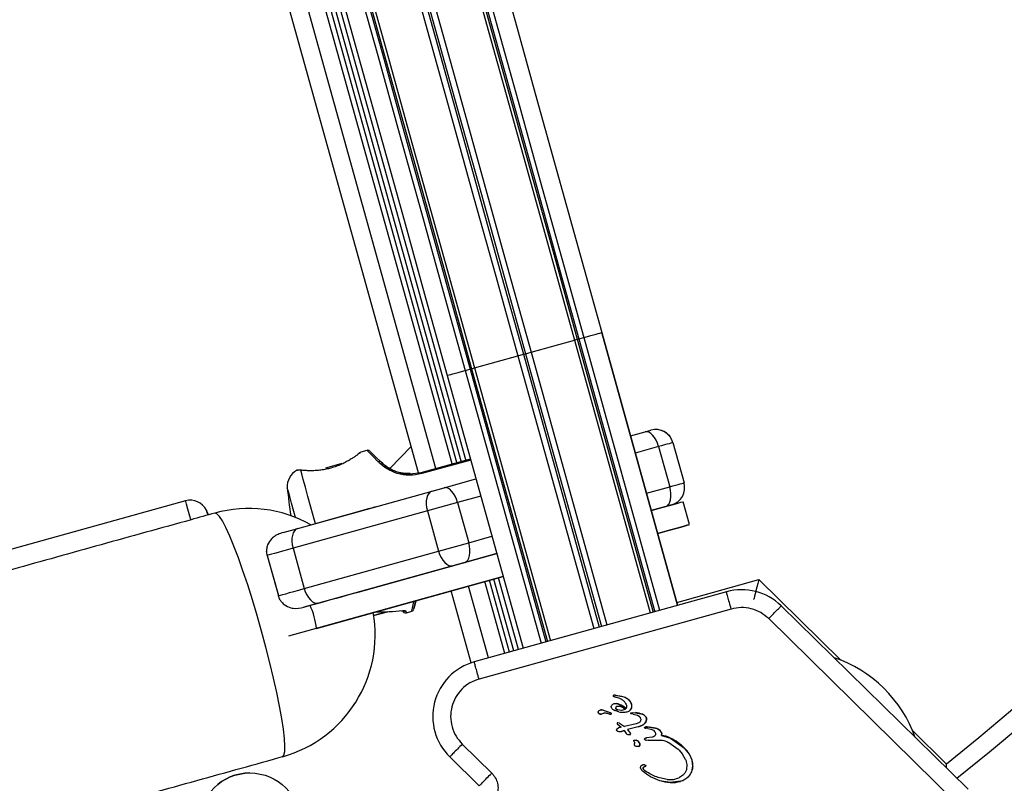
# Model space of a CAD drawing. Units: millimetres. Extents: x -3608 to 3588, y -2754 to 2523.
# Drawn here: x 1789 to 1954, y -308 to -179 of the extents above; entities that cross this region are included whole.
import ezdxf

# ---------------------------------------------------------------- set-up
doc = ezdxf.new("R2010")
doc.units = ezdxf.units.MM
doc.header["$LTSCALE"] = 1000
doc.layers.add('1 EQUIPMENT', color=7, linetype='Continuous', lineweight=18)

# ---------------------------------------------------------------- blocks, each defined once
blk = doc.blocks.new('EQ 06-1005')
at = {"layer": '1 EQUIPMENT', "color": 7, "linetype": 'Continuous', "lineweight": 25}
for p, q in [((1862.86, -253.53), (1708.28, 302.33)), ((1863.64, -253.31), (1709.06, 302.55)), ((1858.58, -254.72), (1703.99, 301.14)), ((1861.32, -253.96), (1706.74, 301.9)), ((1862.1, -253.74), (1707.52, 302.12)), ((1855.67, -255.46), (1701.1, 300.34)), ((1882.6, -232.99), (1883.42, -232.77)), ((1883.42, -232.77), (1896.14, -278.52)), ((1886.43, -231.93), (1886.44, -231.93)), ((1886.43, -231.93), (1899.16, -277.68)), ((1899.16, -277.68), (1886.44, -231.93)), ((1874.58, -235.22), (1881.85, -233.2)), ((1881.85, -233.2), (1882.34, -233.07)), ((1881.85, -233.2), (1894.58, -278.96)), ((1882.34, -233.07), (1882.6, -232.99)), ((1882.34, -233.07), (1895.06, -278.82)), ((1882.6, -232.99), (1895.33, -278.75)), ((1865.09, -237.86), (1872.37, -235.84)), ((1872.37, -235.84), (1873.29, -235.58)), ((1872.37, -235.84), (1885.09, -281.59)), ((1873.29, -235.58), (1873.66, -235.48)), ((1873.29, -235.58), (1886.01, -281.34)), ((1873.66, -235.48), (1874.58, -235.22)), ((1873.66, -235.48), (1886.38, -281.23)), ((1874.58, -235.22), (1887.3, -280.98)), ((1860.51, -239.14), (1860.52, -239.13)), ((1860.51, -239.14), (1873.24, -284.89)), ((1860.52, -239.13), (1873.24, -284.89)), ((1863.53, -238.3), (1864.35, -238.07)), ((1863.53, -238.3), (1876.26, -284.05)), ((1864.35, -238.07), (1864.61, -238)), ((1864.35, -238.07), (1877.07, -283.83)), ((1864.61, -238), (1865.09, -237.86)), ((1864.61, -238), (1877.33, -283.75)), ((1865.09, -237.86), (1877.82, -283.62)), ((1891.26, -249.26), (1893.71, -248.58)), ((1893.71, -248.58), (1894.67, -248.32)), ((1895.48, -248.21), (1895.48, -248.21)), ((1898.36, -250.4), (1900.24, -257.14)), ((1898.36, -250.4), (1898.36, -250.4)), ((1898.36, -250.4), (1900.24, -257.14)), ((1847.05, -251.7), (1846.03, -251.98)), ((1854.45, -251.07), (1850.86, -254.73)), ((1895.96, -251.07), (1892.06, -252.15)), ((1895.96, -251.07), (1897.83, -257.81)), ((1842.81, -253.92), (1840.09, -254.67)), ((1856.17, -255.39), (1864.4, -253.1)), ((1864.46, -253.32), (1856.23, -255.6)), ((1854.29, -255.64), (1856.17, -255.39)), ((1856.17, -255.39), (1856.23, -255.6)), ((1859.99, -257.96), (1865.33, -256.47)), ((1900.24, -257.14), (1900.24, -257.14)), ((1835.44, -264.79), (1857.97, -258.52)), ((1857.97, -258.52), (1859.99, -257.96)), ((1893.94, -258.9), (1897.83, -257.81)), ((1816.61, -260.17), (1765.43, -274.4)), ((1862.24, -260.45), (1857.18, -261.85)), ((1866.14, -259.36), (1862.24, -260.45)), ((1862.24, -260.45), (1864.12, -267.19)), ((1898.15, -260.84), (1897.19, -261.11)), ((1898.15, -260.84), (1898.15, -260.84)), ((1901.15, -264.15), (1900.08, -260.3)), ((1857.18, -261.85), (1834.65, -268.12)), ((1837.63, -264.18), (1843.4, -262.57)), ((1857.18, -261.85), (1859.06, -268.6)), ((1897.19, -261.11), (1894.74, -261.79)), ((1832.99, -265.47), (1835.44, -264.79)), ((1859.06, -268.6), (1864.12, -267.19)), ((1864.12, -267.19), (1868.01, -266.11)), ((1834.65, -268.12), (1836.52, -274.86)), ((1836.52, -274.86), (1859.06, -268.6)), ((1845.6, -275.45), (1868.82, -269)), ((1868.82, -269), (1863.48, -270.48)), ((1830.33, -269.32), (1832.2, -276.07)), ((1830.33, -269.32), (1832.2, -276.06)), ((1863.48, -270.48), (1861.45, -271.04)), ((1861.45, -271.04), (1838.92, -277.31)), ((1869.89, -272.85), (1833.87, -282.86)), ((1838.56, -281.56), (1869.89, -272.85)), ((1870.16, -285.75), (1866.81, -273.7)), ((1870.94, -285.53), (1867.59, -273.49)), ((1871.7, -285.32), (1868.35, -273.28)), ((1872.48, -285.1), (1869.13, -273.06)), ((1899.03, -277.2), (1912.78, -273.37)), ((1912.78, -273.37), (1926.55, -286.89)), ((1864.53, -287.33), (1861.18, -275.27)), ((1867.42, -286.51), (1864.07, -274.47)), ((1907.35, -275.41), (1865.04, -287.17)), ((1838.92, -277.31), (1836.48, -277.99)), ((1850.49, -278.76), (1848.16, -279.41)), ((1848.16, -279.41), (1850.49, -278.76)), ((1848.16, -279.41), (1850.49, -278.76)), ((1848.16, -279.41), (1850.47, -278.77)), ((1850.47, -278.77), (1850.49, -278.76)), ((1853.66, -278.92), (1854.55, -278.67)), ((1908.15, -278.3), (1865.85, -290.06)), ((1947.88, -308.53), (1916.54, -277.78)), ((1945.78, -310.67), (1914.44, -279.92)), ((1888.36, -292.84), (1888.34, -292.88)), ((1888.35, -292.93), (1888.36, -292.94)), ((1888.36, -292.84), (1888.36, -292.84)), ((1888.36, -292.94), (1888.83, -293.07)), ((1888.36, -292.94), (1888.36, -292.94)), ((1888.42, -292.79), (1888.42, -292.79)), ((1888.68, -292.78), (1888.54, -292.77)), ((1888.54, -292.77), (1888.54, -292.77)), ((1890.21, -293.11), (1888.68, -292.78)), ((1888.68, -292.78), (1888.68, -292.78)), ((1888.83, -293.07), (1889.24, -293.2)), ((1888.83, -293.07), (1888.83, -293.07)), ((1889.24, -293.2), (1889.24, -293.2)), ((1890.82, -293.41), (1890.21, -293.11)), ((1890.21, -293.11), (1890.21, -293.11)), ((1891.02, -293.58), (1890.82, -293.41)), ((1890.82, -293.41), (1890.82, -293.41)), ((1891.04, -293.6), (1891.02, -293.58)), ((1891.31, -293.94), (1891.04, -293.6)), ((1891.04, -293.6), (1891.04, -293.6)), ((1891.46, -294.3), (1891.31, -293.94)), ((1891.31, -293.94), (1891.31, -293.94)), ((1885.85, -295.63), (1885.85, -295.63)), ((1885.94, -295.37), (1885.94, -295.37)), ((1886.44, -295.2), (1886.44, -295.2)), ((1886.67, -295.24), (1887.83, -295.67)), ((1886.67, -295.24), (1886.67, -295.24)), ((1888.16, -294.37), (1888.16, -294.37)), ((1888.19, -295.04), (1888.17, -295.02)), ((1888.17, -295.02), (1888.17, -295.02)), ((1888.5, -294.17), (1888.92, -294.15)), ((1888.5, -294.17), (1888.5, -294.17)), ((1889.32, -295.54), (1888.65, -295.33)), ((1888.65, -295.33), (1888.65, -295.33)), ((1888.75, -294.14), (1888.75, -294.14)), ((1888.77, -294.88), (1888.77, -294.88)), ((1889.08, -295.2), (1888.82, -295.03)), ((1888.82, -295.04), (1889.08, -295.2)), ((1888.85, -294.72), (1888.85, -294.72)), ((1888.92, -294.15), (1889.41, -294.3)), ((1888.92, -294.15), (1888.92, -294.15)), ((1889.39, -295.29), (1889.08, -295.2)), ((1889.32, -295.54), (1890.04, -295.62)), ((1889.32, -295.54), (1889.32, -295.54)), ((1889.73, -295.3), (1889.39, -295.29)), ((1889.41, -294.3), (1890.51, -294.98)), ((1890.36, -295.13), (1889.73, -295.3)), ((1889.93, -295.62), (1889.93, -295.62)), ((1890.04, -295.62), (1890.72, -295.54)), ((1890.04, -295.62), (1890.04, -295.62)), ((1891.22, -295.26), (1891.41, -294.98)), ((1891.22, -295.26), (1891.22, -295.26)), ((1891.33, -295.69), (1891.58, -295.65)), ((1891.41, -294.98), (1891.49, -294.66)), ((1891.41, -294.98), (1891.41, -294.98)), ((1891.49, -294.66), (1891.46, -294.3)), ((1891.46, -294.3), (1891.46, -294.3)), ((1891.49, -294.66), (1891.49, -294.66)), ((1891.56, -295.65), (1891.56, -295.65)), ((1891.58, -295.65), (1892.08, -295.69)), ((1891.58, -295.65), (1891.58, -295.65)), ((1886.24, -295.96), (1886.24, -295.96)), ((1886.35, -295.94), (1886.35, -295.94)), ((1887.39, -295.79), (1887.77, -295.94)), ((1887.39, -295.79), (1887.39, -295.79)), ((1887.9, -295.97), (1887.77, -295.94)), ((1887.77, -295.94), (1887.77, -295.94)), ((1887.83, -295.67), (1888, -295.79)), ((1887.83, -295.67), (1887.83, -295.67)), ((1887.9, -295.97), (1887.9, -295.97)), ((1887.92, -295.97), (1887.92, -295.97)), ((1888, -295.79), (1888, -295.79)), ((1891.73, -295.93), (1891.32, -295.86)), ((1891.32, -295.86), (1891.32, -295.86)), ((1891.33, -295.69), (1891.33, -295.69)), ((1891.73, -295.93), (1892.41, -296.09)), ((1891.73, -295.93), (1891.73, -295.93)), ((1892.08, -295.69), (1893.28, -295.96)), ((1892.08, -295.69), (1892.08, -295.69)), ((1892.41, -296.09), (1892.7, -296.27)), ((1892.41, -296.09), (1892.41, -296.09)), ((1892.7, -296.27), (1892.73, -296.3)), ((1892.95, -296.65), (1892.95, -296.65)), ((1893.28, -295.96), (1893.28, -295.96)), ((1893.69, -296.23), (1893.84, -296.4)), ((1893.84, -296.4), (1893.84, -296.4)), ((1893.94, -296.91), (1893.94, -296.91)), ((1888.9, -298.63), (1888.99, -298.69)), ((1888.9, -298.63), (1888.9, -298.63)), ((1889.06, -298.38), (1888.92, -298.5)), ((1888.93, -298.5), (1888.92, -298.5)), ((1888.99, -298.69), (1889.14, -298.76)), ((1888.99, -298.69), (1888.99, -298.69)), ((1889.04, -297.54), (1889.69, -298.11)), ((1889.04, -297.54), (1889.04, -297.54)), ((1889.39, -297.45), (1889.06, -297.39)), ((1889.06, -297.39), (1889.06, -297.39)), ((1889.31, -298.23), (1889.06, -298.38)), ((1889.06, -298.38), (1889.06, -298.38)), ((1889.14, -298.76), (1889.33, -298.82)), ((1889.14, -298.76), (1889.14, -298.76)), ((1889.69, -298.11), (1889.31, -298.23)), ((1889.31, -298.23), (1889.31, -298.23)), ((1889.33, -298.82), (1889.53, -298.85)), ((1889.33, -298.82), (1889.33, -298.82)), ((1889.39, -297.45), (1890.24, -297.99)), ((1889.39, -297.45), (1889.39, -297.45)), ((1889.53, -298.85), (1889.73, -298.82)), ((1889.53, -298.85), (1889.53, -298.85)), ((1889.69, -298.11), (1889.69, -298.11)), ((1889.73, -298.82), (1890.17, -298.69)), ((1890.17, -298.69), (1889.73, -298.82)), ((1889.73, -298.82), (1889.73, -298.82)), ((1890.17, -298.69), (1890.51, -299.19)), ((1890.17, -298.69), (1890.17, -298.69)), ((1892.2, -297.56), (1890.24, -297.99)), ((1890.24, -297.99), (1890.24, -297.99)), ((1892.53, -298.05), (1890.75, -298.5)), ((1892.53, -298.05), (1890.75, -298.5)), ((1890.83, -298.56), (1890.75, -298.5)), ((1890.75, -298.5), (1890.75, -298.5)), ((1891.22, -299.02), (1890.83, -298.56)), ((1892.64, -297.4), (1892.2, -297.56)), ((1893.16, -297.84), (1892.53, -298.05)), ((1892.53, -298.05), (1892.53, -298.05)), ((1893.16, -297.84), (1893.16, -297.84)), ((1893.63, -297.5), (1893.63, -297.5)), ((1893.67, -298.11), (1893.67, -298.11)), ((1893.68, -298.28), (1893.84, -298.3)), ((1893.82, -298.07), (1894.05, -298.08)), ((1893.82, -298.07), (1893.82, -298.07)), ((1894.16, -298.34), (1893.84, -298.3)), ((1893.84, -298.3), (1893.84, -298.3)), ((1893.89, -298.07), (1893.89, -298.07)), ((1894.05, -298.08), (1895.47, -298.29)), ((1894.05, -298.08), (1894.05, -298.08)), ((1894.16, -298.34), (1894.69, -298.46)), ((1894.16, -298.34), (1894.16, -298.34)), ((1894.69, -298.46), (1895.09, -298.64)), ((1894.69, -298.46), (1894.69, -298.46)), ((1895.09, -298.64), (1895.24, -298.76)), ((1895.09, -298.64), (1895.09, -298.64)), ((1895.24, -298.76), (1895.38, -298.94)), ((1895.38, -298.94), (1895.38, -298.94)), ((1895.47, -298.29), (1895.47, -298.29)), ((1896.23, -298.7), (1896.25, -298.72)), ((1896.23, -298.7), (1896.23, -298.7)), ((1938.58, -298.7), (1944.24, -304.25)), ((1890.51, -299.19), (1890.51, -299.19)), ((1891.13, -299.37), (1891.13, -299.37)), ((1891.28, -299.16), (1891.22, -299.02)), ((1891.22, -299.02), (1891.22, -299.02)), ((1891.28, -299.16), (1891.28, -299.16)), ((1891.82, -300.43), (1891.81, -300.42)), ((1891.81, -300.42), (1891.81, -300.42)), ((1891.9, -300.59), (1891.82, -300.43)), ((1891.9, -300.28), (1892.23, -300.31)), ((1891.9, -300.28), (1891.9, -300.28)), ((1891.9, -300.59), (1891.9, -300.59)), ((1891.97, -300.28), (1891.97, -300.28)), ((1892.23, -300.31), (1892.23, -300.31)), ((1893.65, -300.04), (1893.65, -300.04)), ((1893.71, -300.25), (1893.65, -300.17)), ((1893.65, -300.17), (1893.65, -300.17)), ((1893.74, -300.27), (1893.71, -300.25)), ((1893.74, -300.27), (1893.74, -300.27)), ((1893.78, -299.95), (1893.97, -299.93)), ((1893.78, -299.95), (1893.78, -299.95)), ((1893.93, -300.34), (1893.93, -300.34)), ((1894.21, -300.32), (1893.94, -300.34)), ((1893.94, -300.34), (1893.94, -300.34)), ((1894.89, -299.82), (1893.97, -299.93)), ((1893.97, -299.93), (1893.97, -299.93)), ((1894.21, -300.32), (1896.28, -300.27)), ((1894.89, -299.82), (1894.89, -299.82)), ((1895.27, -299.63), (1895.27, -299.63)), ((1895.45, -299.3), (1895.45, -299.3)), ((1896.44, -299.49), (1897.98, -299.94)), ((1896.44, -299.49), (1896.44, -299.49)), ((1896.45, -299.01), (1896.45, -299.01)), ((1897.98, -299.94), (1900.33, -301.62)), ((1897.98, -299.94), (1897.98, -299.94)), ((1863.04, -300.96), (1867.99, -305.82)), ((1891.93, -300.86), (1891.93, -300.86)), ((1891.93, -301.11), (1891.93, -301.1)), ((1892.12, -301.34), (1892.03, -301.27)), ((1892.12, -301.34), (1892.12, -301.34)), ((1892.38, -301.37), (1892.38, -301.37)), ((1892.63, -301.34), (1892.63, -301.34)), ((1892.81, -300.87), (1892.81, -300.87)), ((1892.81, -301.18), (1892.81, -301.18)), ((1897.68, -300.69), (1899.25, -301.81)), ((1897.68, -300.69), (1897.68, -300.69)), ((1899.25, -301.81), (1899.41, -301.96)), ((1899.25, -301.81), (1899.25, -301.81)), ((1899.41, -301.96), (1899.91, -302.58)), ((1900.4, -301.68), (1900.33, -301.62)), ((1900.33, -301.62), (1900.33, -301.62)), ((1901.14, -302.62), (1900.4, -301.68)), ((1860.94, -303.1), (1865.89, -307.96)), ((1899.91, -302.58), (1900.43, -303.46)), ((1899.91, -302.58), (1899.91, -302.58)), ((1900.43, -303.46), (1900.43, -303.46)), ((1901.61, -303.65), (1901.14, -302.62)), ((1901.14, -302.62), (1901.14, -302.62)), ((1901.74, -304.66), (1901.61, -303.65)), ((1901.61, -303.65), (1901.61, -303.65)), ((1892.98, -304.71), (1892.98, -304.71)), ((1892.98, -305.07), (1892.98, -305.07)), ((1893.13, -304.51), (1893.13, -304.51)), ((1893.26, -305.47), (1893.23, -305.44)), ((1893.26, -305.47), (1893.26, -305.47)), ((1893.38, -305.06), (1893.38, -305.06)), ((1893.43, -304.84), (1893.43, -304.84)), ((1893.46, -304.4), (1893.46, -304.4)), ((1893.61, -305.4), (1893.54, -305.33)), ((1893.61, -305.4), (1893.61, -305.4)), ((1893.67, -304.44), (1893.82, -304.52)), ((1893.67, -304.44), (1893.67, -304.44)), ((1893.67, -304.71), (1893.67, -304.71)), ((1893.81, -304.65), (1893.81, -304.65)), ((1893.82, -304.52), (1893.82, -304.52)), ((1900.7, -304.38), (1900.63, -305.28)), ((1900.7, -304.38), (1900.7, -304.38)), ((1901.54, -305.58), (1901.74, -304.66)), ((1901.74, -304.66), (1901.74, -304.66)), ((1897.93, -307.4), (1896.16, -307.09)), ((1896.16, -307.09), (1896.16, -307.09)), ((1899.62, -307.2), (1897.93, -307.4)), ((1900.15, -306.09), (1899.46, -306.54)), ((1899.62, -307.2), (1899.62, -307.2)), ((1901.03, -306.36), (1901.02, -306.36)), ((1901.54, -305.58), (1901.54, -305.58)), ((1897.93, -307.4), (1897.93, -307.4)), ((1898.26, -307.41), (1898.26, -307.41))]:
    blk.add_line(p, q, dxfattribs=at)
at = {"layer": '1 EQUIPMENT', "color": 7, "linetype": 'Continuous', "lineweight": 25, "flags": 128}
for points in [[(1811.48, 19.87), (1814.68, 8.34), (1817.94, -3.36), (1821.24, -15.22), (1824.58, -27.24), (1827.96, -39.4), (1831.38, -51.69), (1834.83, -64.12), (1838.32, -76.66), (1841.84, -89.32), (1845.39, -102.07), (1848.96, -114.92), (1852.56, -127.85), (1856.17, -140.86), (1859.81, -153.93), (1863.46, -167.05), (1867.12, -180.23), (1870.8, -193.44), (1874.48, -206.68), (1878.17, -219.93), (1881.85, -233.2)], [(1801.57, 18.76), (1804.79, 7.16), (1808.07, -4.61), (1811.38, -16.55), (1814.75, -28.63), (1818.15, -40.87), (1821.59, -53.24), (1825.06, -65.74), (1828.57, -78.36), (1832.11, -91.09), (1835.68, -103.92), (1839.28, -116.85), (1842.9, -129.85), (1846.53, -142.94), (1850.19, -156.09), (1853.86, -169.29), (1857.55, -182.55), (1861.24, -195.84), (1864.95, -209.15), (1868.66, -222.49), (1872.37, -235.84)], [(1802.52, 18.89), (1805.74, 7.3), (1809.02, -4.46), (1812.33, -16.39), (1815.69, -28.47), (1819.09, -40.7), (1822.53, -53.07), (1826.01, -65.56), (1829.51, -78.17), (1833.05, -90.9), (1836.62, -103.73), (1840.21, -116.65), (1843.83, -129.65), (1847.47, -142.73), (1851.12, -155.87), (1854.79, -169.07), (1858.48, -182.32), (1862.17, -195.6), (1865.87, -208.91), (1869.58, -222.24), (1873.29, -235.58)], [(1802.89, 19), (1806.12, 7.4), (1809.39, -4.36), (1812.7, -16.29), (1816.06, -28.37), (1819.46, -40.6), (1822.9, -52.96), (1826.38, -65.46), (1829.89, -78.07), (1833.42, -90.8), (1836.99, -103.62), (1840.58, -116.54), (1844.2, -129.55), (1847.84, -142.62), (1851.49, -155.77), (1855.16, -168.97), (1858.85, -182.21), (1862.54, -195.5), (1866.24, -208.81), (1869.95, -222.14), (1873.66, -235.48)], [(1803.78, 19.37), (1807, 7.77), (1810.28, -4), (1813.6, -15.93), (1816.96, -28.02), (1820.36, -40.25), (1823.8, -52.62), (1827.28, -65.12), (1830.79, -77.74), (1834.33, -90.47), (1837.89, -103.31), (1841.49, -116.23), (1845.11, -129.24), (1848.74, -142.32), (1852.4, -155.47), (1856.07, -168.68), (1859.76, -181.93), (1863.46, -195.22), (1867.16, -208.54), (1870.87, -221.88), (1874.58, -235.22)], [(1812.08, 19.59), (1815.28, 8.08), (1818.53, -3.6), (1821.82, -15.44), (1825.16, -27.44), (1828.53, -39.58), (1831.95, -51.86), (1835.4, -64.26), (1838.88, -76.78), (1842.39, -89.42), (1845.93, -102.15), (1849.5, -114.98), (1853.09, -127.89), (1856.7, -140.87), (1860.33, -153.92), (1863.97, -167.03), (1867.63, -180.18), (1871.3, -193.37), (1874.98, -206.59), (1878.66, -219.82), (1882.34, -233.07)], [(1812.38, 19.53), (1815.58, 8.03), (1818.82, -3.65), (1822.11, -15.48), (1825.45, -27.47), (1828.82, -39.61), (1832.23, -51.88), (1835.68, -64.28), (1839.16, -76.79), (1842.68, -89.42), (1846.21, -102.15), (1849.78, -114.97), (1853.37, -127.87), (1856.98, -140.85), (1860.6, -153.89), (1864.25, -166.99), (1867.9, -180.13), (1871.57, -193.32), (1875.24, -206.53), (1878.92, -219.75), (1882.6, -232.99)], [(1813.26, 19.51), (1816.46, 8.02), (1819.7, -3.64), (1822.99, -15.47), (1826.32, -27.45), (1829.69, -39.57), (1833.1, -51.83), (1836.54, -64.21), (1840.02, -76.72), (1843.53, -89.33), (1847.07, -102.05), (1850.63, -114.86), (1854.21, -127.75), (1857.82, -140.71), (1861.44, -153.74), (1865.08, -166.83), (1868.73, -179.96), (1872.39, -193.13), (1876.06, -206.32), (1879.74, -219.54), (1883.42, -232.77)], [(1817.3, 16.67), (1820.45, 5.34), (1823.64, -6.15), (1826.88, -17.8), (1830.17, -29.61), (1833.49, -41.55), (1836.85, -53.63), (1840.24, -65.84), (1843.67, -78.16), (1847.13, -90.59), (1850.61, -103.12), (1854.12, -115.74), (1857.65, -128.44), (1861.21, -141.22), (1864.78, -154.06), (1868.36, -166.95), (1871.96, -179.89), (1875.57, -192.87), (1879.19, -205.87), (1882.81, -218.9), (1886.43, -231.93)], [(1794.72, 15.21), (1797.92, 3.68), (1801.18, -8.02), (1804.48, -19.88), (1807.82, -31.9), (1811.2, -44.06), (1814.62, -56.36), (1818.07, -68.78), (1821.56, -81.32), (1825.08, -93.98), (1828.63, -106.73), (1832.2, -119.58), (1835.8, -132.51), (1839.41, -145.52), (1843.05, -158.59), (1846.7, -171.72), (1850.36, -184.89), (1854.04, -198.1), (1857.72, -211.34), (1861.4, -224.59), (1865.09, -237.86)], [(1793.37, 13.98), (1796.57, 2.49), (1799.81, -9.17), (1803.1, -21), (1806.43, -32.98), (1809.8, -45.1), (1813.21, -57.36), (1816.66, -69.74), (1820.13, -82.25), (1823.64, -94.86), (1827.18, -107.58), (1830.74, -120.39), (1834.33, -133.28), (1837.93, -146.24), (1841.55, -159.27), (1845.19, -172.36), (1848.85, -185.49), (1852.51, -198.66), (1856.18, -211.86), (1859.85, -225.07), (1863.53, -238.3)], [(1794.12, 14.46), (1797.32, 2.95), (1800.57, -8.72), (1803.86, -20.56), (1807.19, -32.55), (1810.57, -44.68), (1813.98, -56.95), (1817.43, -69.35), (1820.91, -81.87), (1824.42, -94.5), (1827.96, -107.22), (1831.52, -120.04), (1835.11, -132.95), (1838.72, -145.93), (1842.35, -158.97), (1845.99, -172.07), (1849.65, -185.21), (1853.31, -198.39), (1856.99, -211.6), (1860.67, -224.83), (1864.35, -238.07)], [(1794.35, 14.66), (1797.55, 3.15), (1800.8, -8.53), (1804.09, -20.37), (1807.43, -32.37), (1810.8, -44.51), (1814.22, -56.79), (1817.67, -69.19), (1821.15, -81.71), (1824.66, -94.35), (1828.2, -107.08), (1831.77, -119.91), (1835.36, -132.82), (1838.97, -145.8), (1842.6, -158.85), (1846.24, -171.96), (1849.9, -185.11), (1853.57, -198.3), (1857.25, -211.52), (1860.93, -224.75), (1864.61, -238)], [(1791.38, 9.46), (1794.53, -1.86), (1797.73, -13.36), (1800.97, -25.01), (1804.25, -36.81), (1807.57, -48.76), (1810.93, -60.84), (1814.33, -73.04), (1817.76, -85.36), (1821.21, -97.79), (1824.7, -110.33), (1828.21, -122.95), (1831.74, -135.65), (1835.29, -148.42), (1838.86, -161.26), (1842.45, -174.16), (1846.05, -187.1), (1849.66, -200.07), (1853.27, -213.08), (1856.89, -226.1), (1860.52, -239.13)], [(1883.42, -232.77), (1884.03, -232.59), (1884.58, -232.44), (1885.07, -232.31), (1885.49, -232.19), (1885.84, -232.09), (1886.11, -232.02), (1886.31, -231.96), (1886.43, -231.93)], [(1860.52, -239.13), (1860.64, -239.1), (1860.84, -239.04), (1861.11, -238.97), (1861.46, -238.87), (1861.88, -238.76), (1862.36, -238.62), (1862.92, -238.47), (1863.53, -238.3)], [(1895.96, -251.07), (1895.77, -250.51), (1895.54, -250), (1895.27, -249.53), (1894.97, -249.15), (1894.65, -248.85), (1894.32, -248.65), (1894.01, -248.56), (1893.71, -248.58)], [(1898.36, -250.4), (1898.32, -250.41), (1898.2, -250.45), (1898, -250.5), (1897.72, -250.58), (1897.37, -250.68), (1896.95, -250.79), (1896.48, -250.93), (1895.96, -251.07)], [(1848.93, -253.6), (1848.02, -252.68), (1847.41, -252.06), (1847.09, -251.74), (1847.05, -251.7)], [(1849.39, -253.64), (1848.5, -252.77), (1847.89, -252.17), (1847.58, -251.86), (1847.58, -251.86), (1847.89, -252.17), (1848.5, -252.77), (1849.39, -253.64)], [(1835.93, -255.03), (1836.02, -255), (1836.11, -255)], [(1838.42, -263.96), (1838.22, -263.25), (1837.66, -261.23), (1837.15, -259.41), (1836.72, -257.84), (1836.36, -256.56), (1836.1, -255.62), (1835.93, -255.03)], [(1897.83, -257.81), (1898.36, -257.67), (1898.83, -257.54), (1899.24, -257.42), (1899.59, -257.32), (1899.87, -257.25), (1900.08, -257.19), (1900.2, -257.16), (1900.24, -257.14)], [(1835.08, -262.96), (1834.79, -261.94), (1834.41, -260.57), (1834.1, -259.46), (1833.88, -258.64), (1833.74, -258.14), (1833.69, -257.97)], [(1857.97, -258.52), (1857.67, -258.66), (1857.42, -258.91), (1857.22, -259.25), (1857.08, -259.68), (1857, -260.17), (1856.99, -260.71), (1857.06, -261.28), (1857.18, -261.85)], [(1862.24, -260.45), (1862.06, -259.89), (1861.83, -259.37), (1861.55, -258.91), (1861.25, -258.52), (1860.93, -258.22), (1860.61, -258.02), (1860.29, -257.94), (1859.99, -257.96)], [(1897.19, -261.11), (1897.46, -260.97), (1897.68, -260.73), (1897.86, -260.39), (1897.98, -259.97), (1898.03, -259.49), (1898.03, -258.95), (1897.96, -258.39), (1897.83, -257.81)], [(1817.48, -263.3), (1817.32, -262.71), (1816.99, -261.54), (1816.76, -260.72), (1816.64, -260.26), (1816.61, -260.17)], [(1894.74, -261.79), (1895.15, -261.67), (1896.73, -261.23), (1898.03, -260.87), (1899.02, -260.6), (1899.7, -260.41), (1900.04, -260.31), (1900.08, -260.3)], [(1820.11, -261.74), (1820.16, -261.91), (1820.3, -262.41), (1820.32, -262.51)], [(1829.38, -282.04), (1828.62, -279.38), (1827.84, -276.77), (1827.04, -274.27), (1826.25, -271.91), (1825.48, -269.73), (1824.73, -267.77), (1824.03, -266.07), (1823.38, -264.65), (1822.8, -263.54), (1822.29, -262.76), (1821.87, -262.32), (1821.54, -262.22)], [(1843.4, -262.57), (1845.03, -262.12), (1846.36, -261.75), (1847.37, -261.47), (1848.05, -261.28), (1848.39, -261.18), (1848.44, -261.17)], [(1895.81, -265.64), (1896.23, -265.52), (1897.8, -265.09), (1899.1, -264.73), (1900.1, -264.45), (1900.77, -264.26), (1901.11, -264.17), (1901.11, -264.17), (1900.77, -264.26), (1900.1, -264.45), (1899.1, -264.73), (1897.8, -265.09), (1896.23, -265.52), (1895.81, -265.64)], [(1835.44, -264.79), (1835.14, -264.93), (1834.89, -265.18), (1834.69, -265.52), (1834.55, -265.95), (1834.47, -266.44), (1834.46, -266.98), (1834.52, -267.55), (1834.65, -268.12)], [(1863.48, -270.48), (1863.74, -270.35), (1863.97, -270.11), (1864.14, -269.77), (1864.26, -269.35), (1864.32, -268.86), (1864.32, -268.33), (1864.25, -267.76), (1864.12, -267.19)], [(1834.65, -268.12), (1833.73, -268.38), (1832.89, -268.61), (1832.16, -268.81), (1831.54, -268.98), (1831.04, -269.12), (1830.67, -269.23), (1830.43, -269.29), (1830.33, -269.32)], [(1859.06, -268.6), (1859.24, -269.15), (1859.49, -269.67), (1859.77, -270.13), (1860.09, -270.51), (1860.43, -270.8), (1860.78, -270.99), (1861.13, -271.07), (1861.45, -271.04)], [(1912.78, -273.37), (1912.61, -274.03), (1912.45, -274.66), (1912.3, -275.24), (1912.17, -275.75), (1912.06, -276.16), (1911.98, -276.47), (1911.93, -276.66), (1911.91, -276.73)], [(1832.2, -276.06), (1832.31, -276.04), (1832.55, -275.97), (1832.92, -275.87), (1833.42, -275.73), (1834.04, -275.55), (1834.77, -275.35), (1835.6, -275.12), (1836.52, -274.86)], [(1836.48, -277.99), (1838.03, -277.56), (1839.54, -277.14), (1841, -276.73), (1842.38, -276.35), (1843.67, -275.99), (1844.86, -275.66), (1845.6, -275.45)], [(1836.52, -274.86), (1836.71, -275.42), (1836.95, -275.94), (1837.24, -276.39), (1837.56, -276.78), (1837.9, -277.07), (1838.25, -277.26), (1838.59, -277.34), (1838.92, -277.31)], [(1854.55, -278.67), (1854.57, -278.62), (1854.67, -278.18), (1854.88, -277.33), (1854.96, -277)], [(1855.26, -276.92), (1855.24, -277.01), (1855.02, -277.84), (1854.92, -278.26), (1854.92, -278.26), (1855.02, -277.84), (1855.24, -277.01), (1855.26, -276.92)], [(1848.08, -278.91), (1848.03, -278.93), (1847.65, -279.03), (1846.91, -279.24), (1845.83, -279.54), (1844.43, -279.93), (1842.73, -280.4), (1840.76, -280.95), (1838.56, -281.56)], [(1852.87, -278.59), (1852.91, -278.61), (1852.94, -278.61)], [(1852.94, -278.61), (1852.97, -278.6), (1853.02, -278.58)], [(1853.59, -278.65), (1853.65, -278.89), (1853.66, -278.92)], [(1832.9, -303.06), (1832.9, -303.06), (1833.13, -302.81), (1833.26, -302.21), (1833.29, -301.28), (1833.22, -300.02), (1833.04, -298.47), (1832.76, -296.65), (1832.39, -294.59), (1831.93, -292.33), (1831.39, -289.9), (1830.78, -287.34), (1830.1, -284.71), (1829.38, -282.04)], [(1888.34, -292.9), (1888.34, -292.89), (1888.34, -292.88)]]:
    blk.add_lwpolyline(points, dxfattribs=at)
at = {"layer": '1 EQUIPMENT', "color": 7, "linetype": 'Continuous', "lineweight": 25}
blk.add_circle((1827.42, -314.3), 8.5, dxfattribs=at)
for centre, radius, start, end in [((1713.02, -12.93), 374.93, 308.4188, 82.6833), ((1713.02, -12.93), 374.93, 308.4188, 82.6833), ((1713.02, -12.93), 371.93, 308.4395, 82.6425), ((1895.48, -251.2), 3, 15.541, 105.541), ((1895.48, -251.2), 3, 15.541, 90), ((1847.19, -252.18), 0.5, 45.541, 104.6359), ((1849.13, -253.95), 0.404, 49.4348, 119.5438), ((1836.68, -257.7), 3, 118.3463, 185.1522), ((1836.07, -255.4), 0.399, 80.7521, 110.6662), ((1897.35, -257.95), 3, 285.541, 15.541), ((1897.35, -257.95), 3, 285.541, 15.541), ((1897.42, -252.22), 63.99, 185.1522, 189.388), ((1817.41, -263.06), 3, 25.9299, 105.541), ((1762.56, -289.72), 63.99, 25.1545, 25.9299), ((1827.22, -282.64), 21.2, 60.5767, 105.541), ((1909.89, -284.56), 9.5, 45.541, 105.541), ((1827.22, -282.64), 21.2, 285.541, 10.1277), ((1827.22, -282.64), 11.4, 5.4379, 25.6441), ((1853.53, -278.44), 0.5, 196.041, 285.541), ((1853.45, -278.17), 0.505, 243.6183, 285.6505), ((1854.42, -278.19), 0.5, 286.3757, 345.541), ((1867.59, -296.32), 9.5, 105.541, 225.541), ((1918.5, -307.13), 21.78, 19.559, 71.523), ((1888.47, -292.92), 0.134, 142.3247, 164.392), ((1888.38, -292.9), 0.0461, 225.3188, 248.1235), ((1888.49, -292.94), 0.167, 121.3965, 142.2452), ((1889.18, -290.91), 2.19, 248.1381, 260.673), ((1888.53, -293.02), 0.251, 94.6008, 115.2856), ((1888.48, -294.22), 1.46, 82.0041, 87.4909), ((1887.18, -303.47), 10.8, 73.7011, 82.0083), ((1889.66, -294.97), 1.94, 53.2988, 73.6662), ((1889.68, -294.95), 1.91, 44.5888, 53.2543), ((1889.62, -295), 1.99, 32.0114, 44.5699), ((1890.31, -294.57), 1.17, 12.9931, 31.9485), ((1886.24, -295.57), 0.392, 188.6502, 286.2544), ((1886.44, -296.03), 0.825, 73.6545, 103.1734), ((1889.08, -294.13), 1.28, 228.8235, 250.3816), ((1888.63, -295.99), 1.86, 65.3865, 81.07), ((1889.93, -293.34), 2.28, 254.5053, 272.9783), ((1887.19, -299.14), 5.33, 51.4556, 65.3847), ((1889.8, -290.85), 4.77, 272.9222, 281.0894), ((1890.54, -294.61), 0.941, 281.109, 316.7159), ((1890.46, -294.54), 1.05, 316.7952, 335.0782), ((1890.63, -294.62), 0.865, 335.1575, 357.5405), ((1890.16, -294.6), 1.33, 357.5696, 12.9181), ((1887.46, -296.34), 0.768, 45.5623, 60.7548), ((1891.61, -300.46), 4.8, 69.6703, 84.3896), ((1892.87, -297.07), 1.18, 34.7447, 69.7009), ((1892.7, -296.64), 1.27, 317.4803, 347.7163), ((1893.29, -296.77), 0.659, 347.7163, 34.7447), ((1889.15, -298.36), 0.375, 227.0456, 243.9064), ((1891.81, -294.78), 3.35, 282.5424, 293.7957), ((1892.58, -296.54), 1.42, 293.8128, 317.4803), ((1893.89, -299.98), 1.91, 84.9274, 92.0152), ((1893.22, -308.29), 10.25, 77.3131, 85.3339), ((1895.04, -300.01), 1.77, 47.7238, 75.9602), ((1895.62, -299.36), 0.902, 22.5475, 46.9832), ((1891.11, -299.2), 0.178, 309.2356, 327.0181), ((1891.11, -299.2), 0.178, 353.3765, 13.4967), ((1892.06, -301.08), 0.786, 15.6462, 77.038), ((1893.96, -300.83), 0.892, 89.2429, 101.6416), ((1895.88, -299.24), 0.617, 336.462, 21.4098), ((1896.04, -303.66), 4.19, 62.4462, 84.472), ((1893.14, -309.21), 10.46, 46.561, 62.464), ((1892.58, -301.1), 0.244, 283.8798, 342.3706), ((1892.29, -301.01), 0.539, 342.3706, 15.7336), ((1897.02, -305.13), 4.82, 31.3261, 46.6327), ((1897.2, -305.02), 4.61, 17.2943, 31.3864), ((1898.8, -304.53), 2.94, 357.5516, 17.3942), ((1893.61, -305), 0.241, 138.0764, 195.0978), ((1893.96, -304.91), 0.6, 195.0978, 234.8367), ((1893.73, -305.11), 0.402, 98.3365, 138.0764), ((1893.62, -304.37), 0.34, 278.3365, 304.4429), ((1893.77, -304.58), 0.0829, 304.1184, 49.6319), ((1898.95, -304.54), 2.8, 338.3038, 357.694), ((1827.42, -314.3), 8.5, 90, 270), ((1898.56, -298.69), 8.73, 254.0745, 265.8774), ((1898.26, -302.85), 4.56, 265.8793, 287.4198), ((1898.58, -303.87), 3.49, 287.4174, 314.5094), ((1899.45, -304.75), 2.26, 314.4478, 338.421)]:
    blk.add_arc(centre, radius, start, end, dxfattribs=at)
blk.add_ellipse((1855.16, -263.97), major_axis=(22.58, 6.05), ratio=0.598639, start_param=4.260944, end_param=4.459563, dxfattribs=at)
for points, knots in [([(1845.84, -252.14), (1845.84, -252.14), (1845.79, -252.18), (1845.58, -252.34), (1845.22, -252.61), (1844.72, -252.95), (1844.11, -253.33), (1843.39, -253.73), (1842.58, -254.12), (1841.7, -254.46), (1840.82, -254.72), (1839.95, -254.92), (1839.12, -255.04), (1838.32, -255.1), (1837.56, -255.12), (1836.86, -255.1), (1836.31, -255.06), (1836.05, -255.04), (1835.93, -255.03)], [0, 0, 0, 0, 0.0013, 0.066071, 0.132447, 0.200459, 0.270224, 0.34097, 0.413979, 0.481552, 0.551588, 0.614155, 0.678646, 0.742414, 0.807838, 0.877448, 0.948945, 1, 1, 1, 1]), ([(1845.86, -252.07), (1845.86, -252.07), (1845.86, -252.08), (1845.79, -252.13), (1845.7, -252.2), (1845.67, -252.22)], [0, 0, 0, 0, 0.145458, 0.775515, 1, 1, 1, 1]), ([(1846.03, -251.99), (1846.03, -251.99), (1846.02, -252), (1845.91, -252.09), (1845.84, -252.14)], [0, 0, 0, 0, 0.456838, 1, 1, 1, 1]), ([(1856.23, -255.6), (1855.53, -255.74), (1854.13, -256), (1852.07, -255.61), (1850.32, -254.8), (1849.39, -254.05), (1848.99, -253.66), (1848.93, -253.6)], [0, 0, 0, 0, 0.230904, 0.463541, 0.700161, 0.955343, 1, 1, 1, 1]), ([(1854.3, -255.59), (1853.77, -255.58), (1852.42, -255.54), (1850.6, -254.7), (1849.8, -254), (1849.39, -253.64)], [0, 0, 0, 0, 0.244003, 0.619709, 1, 1, 1, 1]), ([(1849.39, -253.64), (1849.45, -253.7), (1849.81, -254.05), (1850.67, -254.73), (1852.3, -255.4), (1853.6, -255.73), (1854.27, -255.64), (1854.29, -255.64)], [0, 0, 0, 0, 0.058035, 0.387755, 0.691488, 0.989918, 1, 1, 1, 1]), ([(1835.53, -254.99), (1835.51, -255), (1835.47, -255), (1835.46, -255), (1835.45, -255), (1835.44, -255), (1835.43, -255), (1835.4, -255.01), (1835.33, -255.02), (1835.28, -255.05), (1835.25, -255.06)], [0, 0, 0, 0, 0.468639, 0.744114, 0.794304, 0.806999, 0.818417, 0.834819, 0.903389, 1, 1, 1, 1]), ([(1835.93, -255.03), (1835.8, -255.03), (1835.52, -255.02), (1835.29, -255.05), (1835.27, -255.06), (1835.25, -255.06)], [0, 0, 0, 0, 0.333232, 0.677914, 1, 1, 1, 1]), ([(1836.11, -255), (1835.94, -255), (1835.59, -254.98), (1835.45, -255), (1835.46, -255), (1835.46, -255)], [0, 0, 0, 0, 0.478076, 0.977336, 1, 1, 1, 1]), ([(1821.54, -262.22), (1820.2, -262.59), (1816.33, -263.67), (1809.95, -265.44), (1802.43, -267.53), (1794.97, -269.61), (1787.58, -271.66), (1780.28, -273.69), (1773.07, -275.7), (1765.97, -277.67), (1759.12, -279.58), (1754.21, -280.94), (1751.62, -281.66), (1751.16, -281.79)], [0, 0, 0, 0, 0.054376, 0.157709, 0.261047, 0.364385, 0.467723, 0.571061, 0.674399, 0.777737, 0.881075, 0.978977, 1, 1, 1, 1]), ([(1832.99, -265.47), (1832.99, -265.47), (1832.69, -265.55), (1832.1, -265.77), (1831.48, -266.13), (1831.17, -266.42), (1831.07, -266.5)], [0, 0, 0, 0, 0.004209, 0.407076, 0.821986, 1, 1, 1, 1]), ([(1831.07, -266.5), (1830.81, -266.82), (1830.39, -267.33), (1830.22, -268.14), (1830.21, -268.51), (1830.21, -268.6)], [0, 0, 0, 0, 0.5723366, 0.8949447, 1, 1, 1, 1]), ([(1830.33, -269.32), (1830.33, -269.32), (1830.26, -269.09), (1830.24, -268.84), (1830.21, -268.6)], [0, 0, 0, 0, 0.014293, 1, 1, 1, 1]), ([(1832.48, -276.74), (1832.37, -276.53), (1832.27, -276.3), (1832.2, -276.07), (1832.2, -276.06)], [0, 0, 0, 0, 0.9857071, 1, 1, 1, 1]), ([(1832.48, -276.74), (1832.53, -276.82), (1832.72, -277.13), (1833.29, -277.74), (1833.9, -277.96), (1834.3, -278.1)], [0, 0, 0, 0, 0.105055, 0.427663, 1, 1, 1, 1]), ([(1834.3, -278.1), (1834.42, -278.12), (1835.11, -278.26), (1835.86, -278.16), (1836.47, -277.99), (1836.48, -277.99)], [0, 0, 0, 0, 0.178568, 0.995778, 1, 1, 1, 1]), ([(1852.94, -278.61), (1852.97, -278.61), (1853.08, -278.59), (1853.18, -278.6), (1853.24, -278.6), (1853.23, -278.6), (1853.23, -278.6)], [0, 0, 0, 0, 0.206674, 0.615575, 0.90538, 1, 1, 1, 1]), ([(1853.02, -278.58), (1853.12, -278.57), (1853.32, -278.56), (1853.52, -278.58), (1853.56, -278.63), (1853.59, -278.65)], [0, 0, 0, 0, 0.319804, 0.643081, 1, 1, 1, 1]), ([(1914.44, -279.92), (1914.02, -279.56), (1913.15, -278.82), (1911.53, -278.2), (1909.81, -277.96), (1908.7, -278.19), (1908.15, -278.3)], [0, 0, 0, 0, 0.245668, 0.5, 0.754332, 1, 1, 1, 1]), ([(1865.85, -290.06), (1865.32, -290.25), (1864.25, -290.63), (1862.9, -291.72), (1861.86, -293.1), (1861.23, -294.68), (1861.01, -296.37), (1861.26, -298.08), (1861.92, -299.68), (1862.67, -300.54), (1863.04, -300.96)], [0, 0, 0, 0, 0.1228339, 0.2500003, 0.3771667, 0.5000006, 0.6228342, 0.7500003, 0.8771663, 1, 1, 1, 1]), ([(1888.54, -292.77), (1888.52, -292.77), (1888.48, -292.77), (1888.44, -292.78), (1888.42, -292.79)], [0, 0, 0, 0, 0.499446, 1, 1, 1, 1]), ([(1888.88, -298.57), (1888.88, -298.58), (1888.88, -298.59), (1888.88, -298.6), (1888.89, -298.62), (1888.89, -298.63), (1888.9, -298.63)], [0, 0, 0, 0, 0.260799, 0.5, 0.739201, 1, 1, 1, 1]), ([(1889.06, -297.39), (1889.06, -297.39), (1889.04, -297.4), (1889.03, -297.42), (1889.01, -297.44), (1889.01, -297.46), (1889.01, -297.48), (1889.01, -297.5), (1889.02, -297.52), (1889.03, -297.53), (1889.04, -297.54)], [0, 0, 0, 0, 0.128839, 0.25021, 0.372289, 0.503114, 0.63001, 0.749519, 0.870099, 1, 1, 1, 1]), ([(1891.23, -299.34), (1891.24, -299.33), (1891.26, -299.3), (1891.28, -299.26), (1891.29, -299.21), (1891.29, -299.17), (1891.28, -299.16)], [0, 0, 0, 0, 0.253682, 0.509791, 0.749993, 1, 1, 1, 1]), ([(1762.51, -322.63), (1763.7, -322.3), (1767.15, -321.34), (1772.96, -319.73), (1779.98, -317.78), (1787.12, -315.79), (1794.36, -313.78), (1801.7, -311.74), (1809.12, -309.67), (1816.61, -307.59), (1824.02, -305.53), (1829.46, -304.02), (1832.38, -303.2), (1832.9, -303.06)], [0, 0, 0, 0, 0.054376, 0.157709, 0.261047, 0.364385, 0.467723, 0.571061, 0.674399, 0.777737, 0.881075, 0.978977, 1, 1, 1, 1]), ([(1944.24, -304.25), (1944.24, -304.25), (1944.23, -304.48), (1944.22, -304.7), (1944.21, -304.92)], [0, 0, 0, 0, 0.016213, 1, 1, 1, 1]), ([(1867.99, -305.82), (1868.2, -306.07), (1868.64, -306.57), (1868.99, -307.52), (1869.09, -308.53), (1868.92, -309.17), (1868.84, -309.48)], [0, 0, 0, 0, 0.244906, 0.5, 0.755094, 1, 1, 1, 1]), ([(1897.41, -306.89), (1897.76, -306.91), (1898.47, -306.95), (1899.13, -306.68), (1899.46, -306.54)], [0, 0, 0, 0, 0.49914, 1, 1, 1, 1])]:
    blk.add_open_spline(points, degree=3, knots=knots, dxfattribs=at)
for points in [[(1908.15, -278.3), (1908.04, -277.92), (1907.83, -277.16), (1907.57, -276.2), (1907.38, -275.54), (1907.36, -275.45), (1907.35, -275.41)], [(1914.44, -279.92), (1914.72, -279.64), (1915.27, -279.08), (1915.96, -278.37), (1916.45, -277.87), (1916.51, -277.81), (1916.54, -277.78)], [(1865.85, -290.06), (1865.74, -289.68), (1865.53, -288.92), (1865.27, -287.97), (1865.08, -287.3), (1865.06, -287.21), (1865.04, -287.17)], [(1888.34, -292.88), (1888.34, -292.89), (1888.34, -292.9), (1888.34, -292.91), (1888.34, -292.92), (1888.35, -292.93), (1888.35, -292.93)], [(1888.42, -292.79), (1888.41, -292.8), (1888.39, -292.81), (1888.37, -292.83), (1888.36, -292.84)], [(1889.24, -293.2), (1889.37, -293.25), (1889.65, -293.35), (1890.02, -293.61), (1890.33, -293.94), (1890.47, -294.2), (1890.54, -294.33)], [(1885.85, -295.63), (1885.85, -295.6), (1885.85, -295.56), (1885.87, -295.49), (1885.9, -295.43), (1885.93, -295.39), (1885.94, -295.37)], [(1885.96, -295.85), (1885.94, -295.81), (1885.88, -295.75), (1885.86, -295.67), (1885.85, -295.63)], [(1885.94, -295.37), (1885.99, -295.34), (1886.1, -295.27), (1886.29, -295.21), (1886.49, -295.19), (1886.61, -295.22), (1886.67, -295.24)], [(1888.17, -295.02), (1888.14, -294.98), (1888.06, -294.88), (1888.03, -294.7), (1888.05, -294.52), (1888.12, -294.42), (1888.16, -294.37)], [(1888.16, -294.37), (1888.21, -294.32), (1888.31, -294.23), (1888.44, -294.19), (1888.5, -294.17)], [(1888.65, -295.33), (1888.57, -295.29), (1888.4, -295.22), (1888.26, -295.1), (1888.19, -295.04)], [(1888.77, -294.88), (1888.78, -294.85), (1888.8, -294.79), (1888.84, -294.74), (1888.85, -294.72)], [(1888.85, -294.72), (1888.84, -294.74), (1888.8, -294.79), (1888.78, -294.85), (1888.77, -294.88)], [(1888.82, -295.03), (1888.81, -295.02), (1888.79, -295), (1888.78, -294.96), (1888.77, -294.92), (1888.77, -294.89), (1888.77, -294.88)], [(1888.85, -294.72), (1888.9, -294.68), (1888.98, -294.61), (1889.09, -294.58), (1889.15, -294.57)], [(1889.15, -294.57), (1889.21, -294.57), (1889.32, -294.56), (1889.43, -294.59), (1889.49, -294.61)], [(1889.49, -294.61), (1889.65, -294.68), (1889.96, -294.81), (1890.22, -295.02), (1890.36, -295.13)], [(1890.54, -294.33), (1890.57, -294.38), (1890.61, -294.49), (1890.62, -294.66), (1890.59, -294.82), (1890.54, -294.93), (1890.51, -294.98)], [(1890.72, -295.54), (1890.81, -295.51), (1891, -295.46), (1891.15, -295.32), (1891.22, -295.26)], [(1886.35, -295.94), (1886.31, -295.95), (1886.25, -295.96), (1886.14, -295.95), (1886.04, -295.91), (1885.99, -295.87), (1885.96, -295.85)], [(1886.35, -295.94), (1886.42, -295.89), (1886.58, -295.79), (1886.85, -295.72), (1887.13, -295.71), (1887.3, -295.76), (1887.39, -295.79)], [(1888, -295.79), (1888, -295.8), (1888.02, -295.82), (1888.03, -295.85), (1888.03, -295.89), (1888.02, -295.92), (1888, -295.95), (1887.97, -295.97), (1887.93, -295.98), (1887.91, -295.97), (1887.9, -295.97)], [(1891.32, -295.86), (1891.32, -295.85), (1891.31, -295.84), (1891.3, -295.82), (1891.29, -295.8), (1891.29, -295.77), (1891.29, -295.75), (1891.3, -295.73), (1891.31, -295.71), (1891.33, -295.7), (1891.33, -295.69)], [(1892.93, -297.09), (1892.89, -297.16), (1892.82, -297.29), (1892.7, -297.37), (1892.64, -297.4)], [(1892.73, -296.3), (1892.77, -296.35), (1892.87, -296.45), (1892.92, -296.59), (1892.95, -296.65)], [(1892.95, -296.65), (1892.96, -296.73), (1893, -296.88), (1892.95, -297.02), (1892.93, -297.09)], [(1893.28, -295.96), (1893.35, -296), (1893.51, -296.06), (1893.63, -296.17), (1893.69, -296.23)], [(1893.94, -296.91), (1893.91, -297.02), (1893.84, -297.24), (1893.7, -297.41), (1893.63, -297.5)], [(1893.84, -296.4), (1893.86, -296.43), (1893.91, -296.51), (1893.94, -296.64), (1893.96, -296.78), (1893.94, -296.87), (1893.94, -296.91)], [(1888.92, -298.5), (1888.92, -298.51), (1888.9, -298.53), (1888.89, -298.56), (1888.88, -298.57)], [(1893.63, -297.5), (1893.56, -297.57), (1893.42, -297.71), (1893.25, -297.8), (1893.16, -297.84)], [(1893.63, -298.22), (1893.62, -298.21), (1893.62, -298.19), (1893.63, -298.16), (1893.64, -298.13), (1893.66, -298.12), (1893.67, -298.11)], [(1893.64, -298.26), (1893.64, -298.26), (1893.63, -298.24), (1893.63, -298.23), (1893.63, -298.22)], [(1893.68, -298.28), (1893.68, -298.28), (1893.66, -298.28), (1893.65, -298.27), (1893.64, -298.26)], [(1893.67, -298.11), (1893.69, -298.1), (1893.74, -298.08), (1893.79, -298.07), (1893.82, -298.07)], [(1895.38, -298.94), (1895.4, -299), (1895.45, -299.11), (1895.45, -299.23), (1895.45, -299.3)], [(1895.47, -298.29), (1895.61, -298.34), (1895.89, -298.43), (1896.12, -298.61), (1896.23, -298.7)], [(1896.25, -298.72), (1896.29, -298.76), (1896.37, -298.85), (1896.43, -298.96), (1896.45, -299.01)], [(1890.51, -299.19), (1890.6, -299.24), (1890.8, -299.35), (1891.02, -299.36), (1891.13, -299.37)], [(1891.13, -299.37), (1891.14, -299.37), (1891.18, -299.37), (1891.21, -299.35), (1891.23, -299.34)], [(1891.82, -300.43), (1891.81, -300.42), (1891.81, -300.4), (1891.81, -300.38), (1891.81, -300.35), (1891.82, -300.33), (1891.84, -300.31), (1891.85, -300.3), (1891.88, -300.29), (1891.89, -300.29), (1891.9, -300.28)], [(1891.9, -300.59), (1891.92, -300.64), (1891.95, -300.72), (1891.94, -300.82), (1891.93, -300.86)], [(1892.23, -300.31), (1892.3, -300.33), (1892.44, -300.38), (1892.55, -300.47), (1892.61, -300.52)], [(1892.61, -300.52), (1892.65, -300.57), (1892.74, -300.67), (1892.79, -300.8), (1892.81, -300.87)], [(1893.65, -300.17), (1893.64, -300.16), (1893.63, -300.14), (1893.62, -300.11), (1893.63, -300.07), (1893.64, -300.05), (1893.65, -300.04)], [(1893.65, -300.04), (1893.66, -300.02), (1893.7, -299.98), (1893.75, -299.96), (1893.78, -299.95)], [(1893.94, -300.34), (1893.92, -300.34), (1893.89, -300.34), (1893.83, -300.33), (1893.78, -300.31), (1893.75, -300.28), (1893.74, -300.27)], [(1895.27, -299.63), (1895.21, -299.67), (1895.09, -299.75), (1894.96, -299.8), (1894.89, -299.82)], [(1895.45, -299.3), (1895.45, -299.33), (1895.44, -299.39), (1895.4, -299.48), (1895.34, -299.56), (1895.29, -299.61), (1895.27, -299.63)], [(1896.28, -300.27), (1896.53, -300.3), (1897.02, -300.36), (1897.46, -300.58), (1897.68, -300.69)], [(1896.45, -299.01), (1896.46, -299.05), (1896.49, -299.13), (1896.5, -299.25), (1896.48, -299.37), (1896.46, -299.45), (1896.44, -299.49)], [(1863.04, -300.96), (1862.76, -301.24), (1862.21, -301.8), (1861.52, -302.51), (1861.03, -303), (1860.97, -303.07), (1860.94, -303.1)], [(1891.93, -301.1), (1891.93, -301.06), (1891.91, -300.98), (1891.93, -300.9), (1891.93, -300.86)], [(1892.03, -301.27), (1892.01, -301.25), (1891.96, -301.2), (1891.94, -301.14), (1891.93, -301.1)], [(1892.63, -301.34), (1892.55, -301.35), (1892.38, -301.39), (1892.2, -301.35), (1892.12, -301.34)], [(1892.81, -301.18), (1892.8, -301.19), (1892.79, -301.23), (1892.74, -301.28), (1892.69, -301.32), (1892.65, -301.33), (1892.63, -301.34)], [(1892.81, -300.87), (1892.82, -300.92), (1892.84, -301.02), (1892.82, -301.12), (1892.81, -301.18)], [(1900.43, -303.46), (1900.5, -303.6), (1900.63, -303.9), (1900.68, -304.22), (1900.7, -304.38)], [(1892.98, -305.07), (1892.97, -305.04), (1892.95, -304.98), (1892.94, -304.89), (1892.95, -304.8), (1892.97, -304.74), (1892.98, -304.71)], [(1892.98, -304.71), (1893, -304.67), (1893.03, -304.59), (1893.1, -304.54), (1893.13, -304.51)], [(1893.23, -305.44), (1893.18, -305.39), (1893.08, -305.27), (1893.01, -305.14), (1892.98, -305.07)], [(1893.13, -304.51), (1893.17, -304.48), (1893.25, -304.43), (1893.39, -304.4), (1893.54, -304.39), (1893.63, -304.42), (1893.67, -304.44)], [(1896.16, -307.09), (1895.63, -306.9), (1894.57, -306.53), (1893.7, -305.82), (1893.26, -305.47)], [(1893.38, -305.06), (1893.37, -305.04), (1893.37, -305), (1893.37, -304.94), (1893.39, -304.88), (1893.42, -304.85), (1893.43, -304.84)], [(1893.54, -305.33), (1893.5, -305.29), (1893.43, -305.21), (1893.39, -305.11), (1893.38, -305.06)], [(1893.43, -304.84), (1893.46, -304.81), (1893.53, -304.74), (1893.62, -304.72), (1893.67, -304.71)], [(1897.41, -306.89), (1896.73, -306.75), (1895.37, -306.48), (1894.2, -305.76), (1893.61, -305.4)], [(1893.81, -304.65), (1893.79, -304.67), (1893.75, -304.69), (1893.69, -304.7), (1893.67, -304.71)], [(1893.82, -304.52), (1893.83, -304.52), (1893.83, -304.53), (1893.84, -304.55), (1893.85, -304.57), (1893.85, -304.59), (1893.85, -304.61), (1893.84, -304.62), (1893.83, -304.64), (1893.82, -304.65), (1893.81, -304.65)], [(1900.63, -305.28), (1900.59, -305.43), (1900.49, -305.74), (1900.26, -305.97), (1900.15, -306.09)], [(1865.89, -307.96), (1865.92, -307.93), (1865.98, -307.86), (1866.47, -307.37), (1867.16, -306.66), (1867.71, -306.1), (1867.99, -305.82)], [(1899.62, -307.2), (1899.88, -307.1), (1900.4, -306.9), (1900.82, -306.54), (1901.02, -306.36)], [(1901.02, -306.36), (1901.13, -306.24), (1901.35, -306.01), (1901.48, -305.72), (1901.54, -305.58)]]:
    blk.add_open_spline(points, degree=3, dxfattribs=at)

msp = doc.modelspace()

# ---------------------------------------------------------------- block references
at = {"layer": '1 EQUIPMENT'}
msp.add_blockref('EQ 06-1005', (0, 0), dxfattribs=at)

doc.saveas('drawing.dxf')
